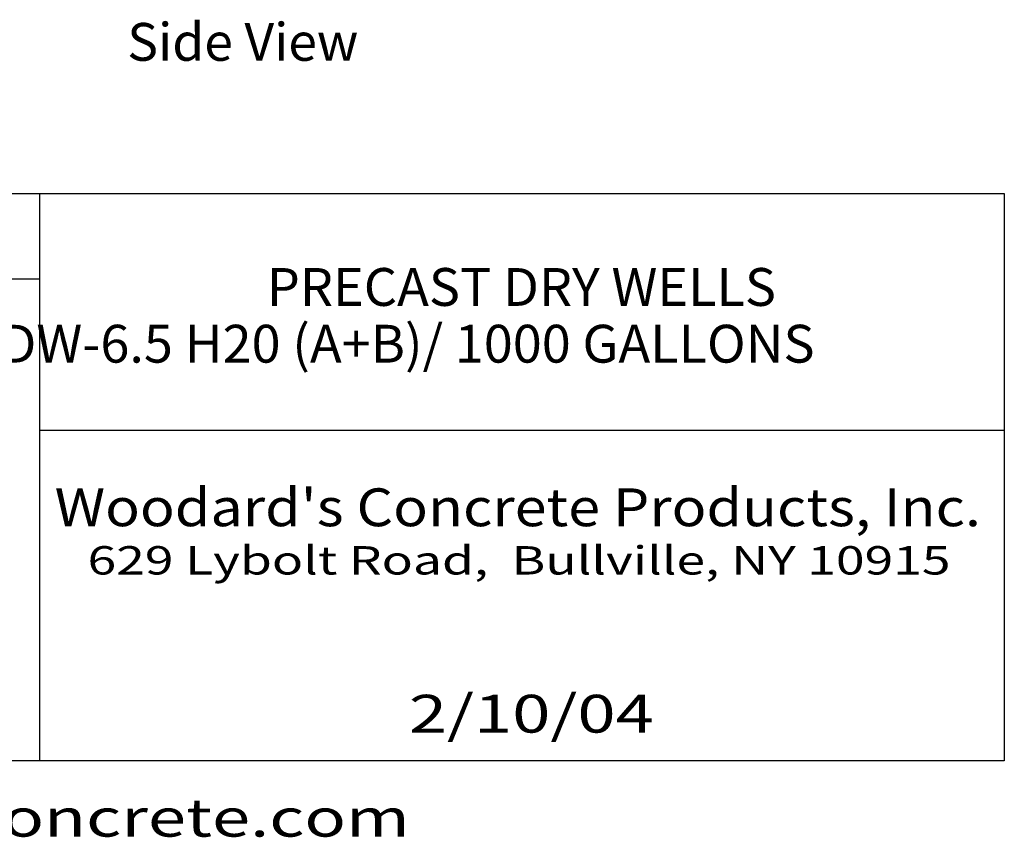
# Model space of a CAD drawing. Extents: x 16 to 256, y 17 to 334.
# Drawn here: x 148 to 252, y 17 to 103 of the extents above; entities that cross this region are included whole.
import ezdxf
from ezdxf.enums import TextEntityAlignment as Align

# ---------------------------------------------------------------- set-up
doc = ezdxf.new("R2010")
doc.units = 0
doc.header["$MEASUREMENT"] = 0
doc.layers.add('BORDER', color=7, linetype='Continuous')
doc.layers.add('DWELL65', color=7, linetype='Continuous')
doc.styles.add('ARIAL', font='ARIAL.TTF')
doc.styles.add('ARIALB', font='ARIALBD.TTF')

msp = doc.modelspace()

# ---------------------------------------------------------------- linework, layer by layer
at = {"layer": 'BORDER', "color": 7, "linetype": 'Continuous'}
for p, q in [((150, 85), (150, 25)), ((25, 76), (150, 76)), ((150, 60), (252, 60))]:
    msp.add_line(p, q, dxfattribs=at)
msp.add_lwpolyline([(252, 85), (252, 25), (25, 25), (25, 85)], close=True, dxfattribs=at)

# ---------------------------------------------------------------- texts
for s, height, style, width, p in [('PRECAST DRY WELLS', 4, 'ARIALB', 1.011791, (200.95, 75.13)), ('MODEL DW-6.5 H20 (A+B)/ 1000 GALLONS', 4, 'ARIALB', 1.011791, (178.98, 69.13)), ('629 Lybolt Road,  Bullville, NY 10915', 3, 'ARIAL', 1.333333, (200.7, 46.22)), ('www.woodardsconcrete.com', 4, 'ARIAL', 1.333333, (139, 19))]:
    msp.add_text(s, height=height, dxfattribs=dict(at, style=style, width=width)).set_placement(p, align=Align.MIDDLE_CENTER)
for s, style, width, p in [("Woodard's Concrete Products, Inc.", 'ARIALB', 1.113559, (200.57, 49.83)), ('2/10/04', 'ARIAL', 1.333333, (202, 28))]:
    msp.add_text(s, height=4, dxfattribs=dict(at, style=style, width=width)).set_placement(p, align=Align.CENTER)
at = {"layer": 'DWELL65', "color": 7, "linetype": 'Continuous', "style": 'ARIAL'}
msp.add_text('Side View', height=4, dxfattribs=at).set_placement((159.29, 101.05), align=Align.MIDDLE_LEFT)

doc.saveas('drawing.dxf')
